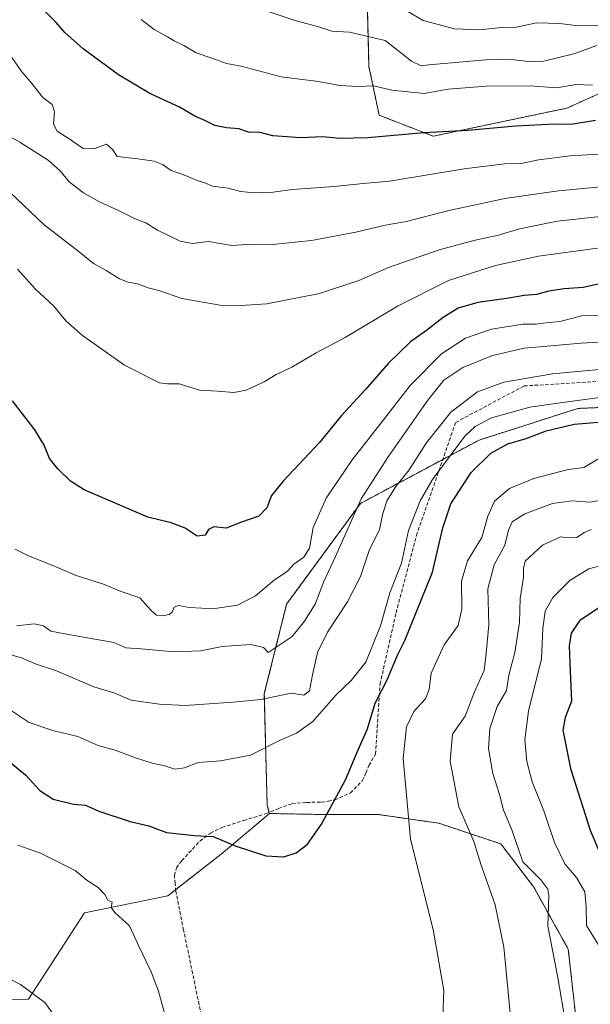
# Model space of a CAD drawing. Units: metres. Extents: x 620605 to 624045, y 4757254 to 4759628.
# Drawn here: x 621820 to 621983, y 4757676 to 4757956 of the extents above; entities that cross this region are included whole.
import ezdxf

# ---------------------------------------------------------------- set-up
doc = ezdxf.new("R2010")
doc.units = ezdxf.units.M
doc.header["$MEASUREMENT"] = 0
doc.linetypes.add('TRAZOS', pattern=[0.75, 0.5, -0.25])
doc.linetypes.add('TRAZOSX2', pattern=[1.5, 1, -0.5])
for name, color, linetype, lineweight in [('Arbolado forestal', 92, 'TRAZOS', 0), ('Arbolado forestal CxS', 92, 'Continuous', 0), ('Curva de nivel maestra', 36, 'Continuous', 30), ('Curva de nivel normal', 36, 'Continuous', 0), ('Matorral', 135, 'Continuous', 0), ('Matorral CxS', 135, 'Continuous', 0), ('Pastizal CxS', 92, 'Continuous', 0), ('Senda', 19, 'TRAZOSX2', 0)]:
    doc.layers.add(name, color=color, linetype=linetype, lineweight=lineweight)

# ---------------------------------------------------------------- blocks, each defined once
blk = doc.blocks.new('*U150')
at = {"layer": 'Arbolado forestal CxS', "color": 92, "linetype": 'Continuous', "lineweight": 0}
for points in [[(621980.15, 4757660.59, 783.38), (621976.71, 4757691.57, 783.07), (621966.87, 4757709.28, 786.39), (621957.53, 4757721.57, 786.99), (621939.83, 4757727.47, 792.69), (621922.62, 4757729.93, 797.11), (621907.37, 4757729.93, 800.04), (621891.59, 4757730.23, 801.24), (621890.96, 4757732.52, 801.68), (621890.14, 4757764.26, 810.68), (621896.49, 4757789.82, 817.44), (621917.51, 4757818.48, 814.1), (621951.3, 4757836.51, 802.66), (621979.46, 4757845.52, 802.84), (622007.68, 4757846.68, 802.51)], [(621998.9, 4757941.08, 855.92), (621976.25, 4757930.97, 852.03), (621938.27, 4757923, 849.41), (621922.84, 4757928.95, 852.07), (621919.94, 4757942.85, 856.8), (621919.07, 4757977.12, 869.51)]]:
    blk.add_polyline3d(points, dxfattribs=at)
blk = doc.blocks.new('*U172')
at = {"layer": 'Curva de nivel normal', "color": 36, "linetype": 'Continuous', "lineweight": 0}
blk.add_polyline3d([(621819.21, 4757805.48, 820), (621822.98, 4757803.55, 820), (621830.36, 4757800.58, 820), (621836.3, 4757798.05, 820), (621844.32, 4757795.5, 820), (621849.35, 4757793.44, 820), (621854.69, 4757791.61, 820), (621857.91, 4757787.98, 820), (621859.43, 4757786.7, 820), (621861.27, 4757786.48, 820), (621863.04, 4757786.84, 820), (621863.89, 4757787.5, 820), (621864.49, 4757788.98, 820), (621865.71, 4757789.45, 820), (621868.83, 4757788.87, 820), (621872.36, 4757788.66, 820), (621875.5, 4757788.46, 820), (621882.52, 4757789.54, 820), (621887.63, 4757792.16, 820), (621892.94, 4757796.62, 820), (621896.73, 4757799.2, 820), (621898.52, 4757801.22, 820), (621901.39, 4757803.18, 820), (621903.05, 4757805.71, 820), (621904.02, 4757811.64, 820), (621907.75, 4757819.93, 820), (621915.16, 4757830.9, 820), (621923.42, 4757841.39, 820), (621931.65, 4757852.02, 820), (621940.6, 4757861.06, 820), (621947.42, 4757865.55, 820), (621954.87, 4757868.03, 820), (621963.75, 4757869.49, 820), (621967.4, 4757869.47, 820), (621970.29, 4757869.92, 820), (621974.3, 4757870.26, 820), (621980.58, 4757871.87, 820), (621987.81, 4757872.1, 820)], dxfattribs=at)
blk = doc.blocks.new('*U189')
at = {"layer": 'Curva de nivel normal', "color": 36, "linetype": 'Continuous', "lineweight": 0}
blk.add_polyline3d([(621819.55, 4757783.68, 815), (621824.59, 4757784.21, 815), (621827.27, 4757783.64, 815), (621829.36, 4757782.09, 815), (621833.3, 4757781.34, 815), (621847.24, 4757778.92, 815), (621850.75, 4757777.39, 815), (621855.03, 4757777.1, 815), (621864.48, 4757776.22, 815), (621871.94, 4757776.48, 815), (621878.1, 4757777.8, 815), (621886.26, 4757778.29, 815), (621889.88, 4757777.43, 815), (621891.27, 4757776.09, 815), (621898.1, 4757780.61, 815), (621901.54, 4757784.94, 815), (621904.65, 4757789.8, 815), (621907.08, 4757796.28, 815), (621910.42, 4757803.42, 815), (621917.75, 4757819.8, 815), (621925.42, 4757831.74, 815), (621936.7, 4757847.9, 815), (621941.3, 4757853.56, 815), (621946.66, 4757857.15, 815), (621955.1, 4757860.56, 815), (621964.19, 4757862.69, 815), (621980.42, 4757864.1, 815), (621991.56, 4757864.71, 815)], dxfattribs=at)
blk = doc.blocks.new('*U207')
at = {"layer": 'Curva de nivel normal', "color": 36, "linetype": 'Continuous', "lineweight": 0}
blk.add_polyline3d([(621817.25, 4757775.6, 810), (621821, 4757774.5, 810), (621825.2, 4757772.73, 810), (621830.93, 4757770.87, 810), (621841.57, 4757766.28, 810), (621847.26, 4757764.58, 810), (621852.27, 4757762.48, 810), (621860.27, 4757761.3, 810), (621867.6, 4757760.93, 810), (621881.27, 4757761.93, 810), (621889.18, 4757762.64, 810), (621897.75, 4757764.48, 810), (621901.38, 4757763.92, 810), (621903.02, 4757765.14, 810), (621903.84, 4757769.68, 810), (621905.33, 4757776.07, 810), (621908.16, 4757781.8, 810), (621913.87, 4757790.48, 810), (621917.49, 4757797.67, 810), (621920.14, 4757805.32, 810), (621922.99, 4757811, 810), (621923.84, 4757815.23, 810), (621925.01, 4757819.23, 810), (621927.55, 4757823.28, 810), (621931.36, 4757828.08, 810), (621936.23, 4757835.61, 810), (621943.28, 4757844.49, 810), (621950.87, 4757850.21, 810), (621958.4, 4757852.98, 810), (621972.26, 4757855.32, 810), (621993.76, 4757857.39, 810)], dxfattribs=at)
blk = doc.blocks.new('*U236')
at = {"layer": 'Curva de nivel normal', "color": 36, "linetype": 'Continuous', "lineweight": 0}
blk.add_polyline3d([(621890.68, 4757958.64, 860), (621898.92, 4757955.88, 860), (621905.62, 4757954.13, 860), (621909.39, 4757952.89, 860), (621914.44, 4757952.64, 860), (621924.54, 4757950.23, 860), (621932.07, 4757944.38, 860), (621934.82, 4757943.04, 860), (621937.01, 4757943.3, 860), (621953.27, 4757944.69, 860), (621959.48, 4757944.92, 860), (621965.5, 4757944.28, 860), (621969.74, 4757944.39, 860), (621978.32, 4757946.4, 860), (621984.82, 4757948.82, 860)], dxfattribs=at)
blk = doc.blocks.new('*U249')
at = {"layer": 'Curva de nivel maestra', "color": 36, "linetype": 'Continuous', "lineweight": 30}
blk.add_polyline3d([(621985.7, 4757881, 825), (621980.96, 4757879.94, 825), (621975.56, 4757879.52, 825), (621971.17, 4757878.86, 825), (621967.66, 4757877.95, 825), (621964.13, 4757877.7, 825), (621959.8, 4757876.86, 825), (621950.94, 4757875.66, 825), (621945.35, 4757874.03, 825), (621941.09, 4757871.44, 825), (621936.36, 4757867.66, 825), (621931.73, 4757864.44, 825), (621925.43, 4757858.34, 825), (621918.96, 4757850.89, 825), (621912.09, 4757843.51, 825), (621905.88, 4757835.79, 825), (621895.49, 4757824.79, 825), (621892.17, 4757820.73, 825), (621890.86, 4757817.27, 825), (621888.57, 4757814.89, 825), (621883.68, 4757813.1, 825), (621879.29, 4757811.47, 825), (621875.76, 4757811.77, 825), (621874.27, 4757811.05, 825), (621873.32, 4757809.45, 825), (621871.06, 4757809.2, 825), (621867.57, 4757811.42, 825), (621863.66, 4757812.96, 825), (621856.97, 4757814.58, 825), (621838.81, 4757822.38, 825), (621834.91, 4757824.83, 825), (621831.36, 4757828.3, 825), (621828.97, 4757831.26, 825), (621827.48, 4757835.1, 825), (621824.78, 4757839.41, 825), (621818.42, 4757847.72, 825)], dxfattribs=at)
blk = doc.blocks.new('*U274')
at = {"layer": 'Senda', "color": 19, "linetype": 'TRAZOSX2', "lineweight": 0}
blk.add_polyline3d([(621874.62, 4757661.12, 795.33), (621867.17, 4757697.01, 796.73), (621864.97, 4757708.11, 797.19), (621864.75, 4757710.32, 797.35), (621864.52, 4757712.53, 797.52), (621865.11, 4757714.78, 797.84), (621866.64, 4757716.82, 798.29), (621871.86, 4757722.41, 799.58), (621874.78, 4757724.62, 800.21), (621878.09, 4757726.29, 800.56), (621884.31, 4757728.26, 800.84), (621890.51, 4757730.13, 801.24), (621894.22, 4757731.65, 801.33), (621898, 4757733.01, 801.13), (621902.16, 4757733.38, 800.68), (621906.38, 4757733.46, 800.59), (621908.31, 4757733.7, 800.26), (621910.22, 4757734.1, 799.92), (621914.66, 4757736.1, 799.08), (621918.03, 4757739.53, 798.71), (621919.02, 4757741.72, 798.71), (621919.95, 4757743.89, 798.61), (621921.81, 4757747.15, 798.17), (621923.1, 4757767.04, 800.42), (621927.66, 4757787.36, 802.93), (621933.47, 4757809.34, 803.83), (621944.64, 4757841.54, 808.08), (621964.12, 4757851.91, 808.49), (622045.54, 4757856.85, 807.6)], dxfattribs=at)

msp = doc.modelspace()

# ---------------------------------------------------------------- linework, layer by layer
at = {"layer": 'Arbolado forestal', "color": 92, "linetype": 'TRAZOS', "lineweight": 0}
for points in [[(621891.59, 4757730.23, 801.24), (621891.51, 4757730.54, 801.3), (621890.96, 4757732.52, 801.68), (621890.14, 4757764.26, 810.68), (621896.49, 4757789.82, 817.44), (621917.51, 4757818.48, 814.1), (621940.99, 4757831.01, 805.01), (621951.3, 4757836.51, 802.66), (621979.46, 4757845.52, 802.84), (622007.68, 4757846.68, 802.51), (622021.7, 4757855.4, 808.03), (622028.97, 4757859.93, 810.81), (622043.69, 4757881.9, 823.59), (622043.35, 4757901.26, 833.08), (622043.35, 4757926.04, 847.4), (622035.25, 4757934.74, 852.72), (622027.49, 4757943.09, 857.08), (621998.9, 4757941.08, 855.92), (621976.25, 4757930.97, 852.03), (621938.27, 4757923, 849.41), (621922.84, 4757928.95, 852.07), (621919.94, 4757942.85, 856.8), (621919.07, 4757977.12, 869.51)], [(621923.23, 4757436.69, 768.04), (621918.93, 4757439.64, 768.71), (621887.39, 4757468.94, 780.36), (621878.66, 4757491.51, 785.55), (621859.23, 4757523.01, 788.96), (621871.62, 4757527.52, 791.2), (621888.3, 4757512.72, 790.74), (621896.4, 4757518.51, 791.64), (621897.43, 4757520.44, 792.18), (621903.92, 4757520.44, 792.01), (621918.68, 4757532.74, 794.46), (621934.41, 4757547, 795.21), (621960.97, 4757574.04, 793.62), (621970.31, 4757593.71, 793.57), (621977.69, 4757624.69, 785.66), (621980.15, 4757660.59, 783.38), (621976.71, 4757691.57, 783.07), (621966.87, 4757709.28, 786.39), (621957.53, 4757721.57, 786.99), (621939.83, 4757727.47, 792.69), (621922.61, 4757729.93, 797.11), (621907.37, 4757729.93, 800.04), (621891.59, 4757730.23, 801.24)]]:
    msp.add_polyline3d(points, dxfattribs=at)
at = {"layer": 'Curva de nivel maestra', "color": 36, "linetype": 'Continuous', "lineweight": 30}
for points in [[(621984.43, 4757927.44, 850), (621977.5, 4757926.34, 850), (621972.98, 4757926.4, 850), (621961.7, 4757925.83, 850), (621948.07, 4757924.58, 850), (621935.6, 4757923.94, 850), (621919.6, 4757922.51, 850), (621911.58, 4757922.3, 850), (621906.82, 4757922.78, 850), (621900.58, 4757922.53, 850), (621892.6, 4757923.09, 850), (621888.94, 4757924.02, 850), (621885.6, 4757924.18, 850), (621882.93, 4757925.07, 850), (621879.36, 4757925.34, 850), (621876.05, 4757926.07, 850), (621873.25, 4757927.45, 850), (621870.36, 4757928.72, 850), (621866.02, 4757931.28, 850), (621857.58, 4757935.15, 850), (621848.6, 4757940.48, 850), (621838.53, 4757947.85, 850), (621833.32, 4757952.52, 850), (621830.89, 4757955.38, 850), (621826.74, 4757959.46, 850)], [(621817.25, 4757745.26, 800), (621822.22, 4757741.11, 800), (621826.19, 4757736.8, 800), (621830.01, 4757734.3, 800), (621835.84, 4757732.91, 800), (621839.18, 4757732.58, 800), (621843.02, 4757730.93, 800), (621851.96, 4757727.94, 800), (621857.27, 4757726.68, 800), (621862.27, 4757724.84, 800), (621870.27, 4757724, 800), (621875.57, 4757723.64, 800), (621881.87, 4757721, 800), (621890.6, 4757718.22, 800), (621895.69, 4757717.92, 800), (621899.23, 4757719.08, 800), (621902.46, 4757721.5, 800), (621906.45, 4757727.23, 800), (621913.25, 4757739.81, 800), (621916.86, 4757748.31, 800), (621919.52, 4757754.29, 800), (621921.69, 4757761.64, 800), (621925.09, 4757768.25, 800), (621928.05, 4757775.28, 800), (621930.13, 4757779.44, 800), (621938.06, 4757798.95, 800), (621940.94, 4757811.56, 800), (621943.27, 4757818.41, 800), (621949.04, 4757827.28, 800), (621954.65, 4757832.82, 800), (621959.45, 4757835.44, 800), (621964.76, 4757836.98, 800), (621970.42, 4757839.14, 800), (621978.41, 4757841.04, 800), (621990.05, 4757841.99, 800)], [(621985.97, 4757789.18, 775), (621979.94, 4757785.02, 775), (621977.53, 4757781.58, 775), (621976.96, 4757777.96, 775), (621977.26, 4757770.7, 775), (621977.65, 4757762.2, 775), (621975.79, 4757757.56, 775), (621975.17, 4757753.9, 775), (621977.3, 4757743.03, 775), (621982.98, 4757725.44, 775), (621985.46, 4757719.4, 775)]]:
    msp.add_polyline3d(points, dxfattribs=at)
at = {"layer": 'Curva de nivel normal', "color": 36, "linetype": 'Continuous', "lineweight": 0}
for points in [[(621930.53, 4757958.75, 865), (621935.35, 4757955.91, 865), (621944.3, 4757953.57, 865), (621951.43, 4757953.29, 865), (621957.69, 4757953.96, 865), (621961.97, 4757954.02, 865), (621967.63, 4757955.26, 865), (621974.34, 4757955.05, 865), (621979.4, 4757954.36, 865), (621987.92, 4757954.64, 865), (621994.81, 4757955.35, 865), (622000.5, 4757954.79, 865), (622009.71, 4757954.9, 865), (622016.56, 4757955.94, 865), (622022.92, 4757955.6, 865), (622028.47, 4757954.55, 865), (622034.75, 4757954.8, 865), (622039.4, 4757953.72, 865), (622044.17, 4757954.13, 865), (622050.83, 4757955.95, 865), (622058.47, 4757956.39, 865)], [(621855.09, 4757956.22, 855), (621858.74, 4757953.39, 855), (621862.56, 4757951.31, 855), (621864.47, 4757950.1, 855), (621867.2, 4757948.82, 855), (621870.73, 4757946.71, 855), (621875.16, 4757945.2, 855), (621879.33, 4757943.64, 855), (621883.57, 4757942.92, 855), (621894.94, 4757939.85, 855), (621905.62, 4757938.52, 855), (621911.62, 4757937.46, 855), (621916.82, 4757937.18, 855), (621921.24, 4757937.32, 855), (621926.48, 4757936.13, 855), (621935.7, 4757935.15, 855), (621942.5, 4757936.36, 855), (621953.34, 4757937.28, 855), (621965.89, 4757937.37, 855), (621973.34, 4757936.78, 855), (621978.94, 4757937.69, 855), (621983.6, 4757937.52, 855)], [(621818.02, 4757945.65, 845), (621821.09, 4757941.36, 845), (621823.57, 4757938.46, 845), (621827.06, 4757934.01, 845), (621829.68, 4757931.97, 845), (621830.4, 4757930.03, 845), (621830.1, 4757926.4, 845), (621831.16, 4757924.45, 845), (621834.59, 4757922.22, 845), (621838.56, 4757919.48, 845), (621841.6, 4757919.4, 845), (621845.17, 4757920.76, 845), (621846.9, 4757919.22, 845), (621848.21, 4757917.18, 845), (621854.14, 4757916.55, 845), (621858.82, 4757915.9, 845), (621861.17, 4757914.91, 845), (621863.58, 4757913.2, 845), (621867.7, 4757911.81, 845), (621871.05, 4757910.38, 845), (621873.18, 4757909.74, 845), (621875.41, 4757908.82, 845), (621879.89, 4757908.16, 845), (621883.38, 4757907.27, 845), (621887.34, 4757906.9, 845), (621892.65, 4757907.11, 845), (621898.05, 4757907.86, 845), (621910.05, 4757908.65, 845), (621918.27, 4757909.49, 845), (621925.79, 4757910.16, 845), (621947.04, 4757913.66, 845), (621958.55, 4757915.12, 845), (621963.29, 4757915.2, 845), (621968.27, 4757916.31, 845), (621977.27, 4757917.45, 845), (621986.94, 4757917.96, 845)], [(621816.35, 4757923.68, 840), (621820.49, 4757921.25, 840), (621828.56, 4757916.13, 840), (621832.04, 4757913.14, 840), (621834.57, 4757910.04, 840), (621838.62, 4757906.91, 840), (621843.01, 4757904.4, 840), (621848.81, 4757901.79, 840), (621853.14, 4757899.53, 840), (621856.38, 4757898.34, 840), (621859.75, 4757896.25, 840), (621866.17, 4757893.09, 840), (621869.68, 4757892.47, 840), (621874.21, 4757893, 840), (621880.88, 4757891.84, 840), (621886.58, 4757892.3, 840), (621892.5, 4757892.17, 840), (621903.54, 4757893.35, 840), (621916.25, 4757895.72, 840), (621924.6, 4757897.63, 840), (621930.6, 4757898.68, 840), (621942.27, 4757901.76, 840), (621958.6, 4757905.27, 840), (621973.94, 4757907.49, 840), (621989.97, 4757908.98, 840)], [(621817.67, 4757907.08, 835), (621827.47, 4757897.81, 835), (621837.44, 4757890.12, 835), (621841.52, 4757886.73, 835), (621845.12, 4757884.78, 835), (621848.9, 4757882.44, 835), (621851.36, 4757881.42, 835), (621853.98, 4757880.97, 835), (621857.08, 4757879.87, 835), (621860.14, 4757879.09, 835), (621866.66, 4757876.82, 835), (621877.6, 4757874.89, 835), (621883.5, 4757874.83, 835), (621890.84, 4757875.26, 835), (621905.83, 4757878.21, 835), (621917.08, 4757881.97, 835), (621925.49, 4757885.59, 835), (621939.94, 4757890.62, 835), (621950.15, 4757893.38, 835), (621956.46, 4757894.72, 835), (621962.82, 4757896.61, 835), (621973.62, 4757898.85, 835), (621985.77, 4757900.12, 835)], [(621819.82, 4757885.18, 830), (621824.93, 4757879.53, 830), (621830.24, 4757874.61, 830), (621833.73, 4757870.35, 830), (621838.35, 4757866.31, 830), (621850.34, 4757857.87, 830), (621860.3, 4757852.83, 830), (621862.53, 4757852.49, 830), (621865.93, 4757852.56, 830), (621871.71, 4757850.67, 830), (621876.84, 4757850.47, 830), (621881.44, 4757850.06, 830), (621885.02, 4757850.74, 830), (621890.11, 4757853.08, 830), (621893.52, 4757855.14, 830), (621897.94, 4757857.3, 830), (621904.94, 4757861.32, 830), (621913.17, 4757865.73, 830), (621928.07, 4757874.63, 830), (621942.56, 4757881.96, 830), (621955.94, 4757886.24, 830), (621968.18, 4757888.85, 830), (621985.03, 4757891.17, 830)], [(621816.34, 4757760.72, 805), (621823.2, 4757756.14, 805), (621829.91, 4757753.83, 805), (621837, 4757752.16, 805), (621842.87, 4757749.63, 805), (621847.68, 4757748.3, 805), (621853.5, 4757746.04, 805), (621858.21, 4757744.51, 805), (621861.81, 4757743.77, 805), (621864.63, 4757742.87, 805), (621867.42, 4757743.23, 805), (621871.31, 4757744.79, 805), (621877.68, 4757745.19, 805), (621886.2, 4757746.87, 805), (621894.42, 4757751.05, 805), (621899.27, 4757753.1, 805), (621903.94, 4757756.41, 805), (621910.6, 4757764, 805), (621914.92, 4757768.06, 805), (621919.03, 4757773.3, 805), (621923.26, 4757783.67, 805), (621925.88, 4757793.02, 805), (621929.21, 4757801.48, 805), (621931.24, 4757810.73, 805), (621934.48, 4757819.19, 805), (621938.03, 4757825.33, 805), (621947.27, 4757837.64, 805), (621950.15, 4757840.36, 805), (621954.85, 4757842.82, 805), (621965.78, 4757845.91, 805), (621975.06, 4757847.24, 805), (621985.69, 4757848.62, 805)], [(621940.76, 4757667.56, 795), (621941.3, 4757679.9, 795), (621938.25, 4757697.25, 795), (621931.78, 4757722.9, 795), (621929.73, 4757745.9, 795), (621930.66, 4757754.9, 795), (621932.69, 4757759.23, 795), (621936.01, 4757762.9, 795), (621937.1, 4757765.56, 795), (621937.69, 4757770.2, 795), (621941.34, 4757778.24, 795), (621945.36, 4757783.74, 795), (621946.4, 4757788.36, 795), (621946.27, 4757796.32, 795), (621947.99, 4757802.18, 795), (621952.1, 4757808.74, 795), (621953.84, 4757814.84, 795), (621955.65, 4757819.15, 795), (621959.93, 4757822.68, 795), (621966.94, 4757825.6, 795), (621976.68, 4757828.1, 795), (621981.12, 4757828.72, 795), (621985.17, 4757831.07, 795)], [(621960.8, 4757666.61, 790), (621958.39, 4757692.16, 790), (621955.89, 4757704.23, 790), (621951.92, 4757715.56, 790), (621949.8, 4757722.23, 790), (621945.55, 4757732.12, 790), (621943.05, 4757745.1, 790), (621943.73, 4757752.78, 790), (621947.34, 4757757.9, 790), (621950, 4757764.9, 790), (621952.75, 4757770.9, 790), (621953.33, 4757775.9, 790), (621954.05, 4757783.9, 790), (621953.84, 4757794.21, 790), (621955.61, 4757800.98, 790), (621958.65, 4757806.58, 790), (621959.66, 4757810.83, 790), (621960.73, 4757813.23, 790), (621964.3, 4757815.53, 790), (621972.26, 4757818.46, 790), (621977.72, 4757819.18, 790), (621982.96, 4757818.83, 790), (621999.94, 4757821.88, 790)], [(621975.97, 4757670.21, 785), (621973.68, 4757684.03, 785), (621970.88, 4757698.12, 785), (621971.17, 4757706.98, 785), (621970.89, 4757708.72, 785), (621968.88, 4757711.33, 785), (621963.72, 4757716.48, 785), (621960.65, 4757725.56, 785), (621958.27, 4757731.17, 785), (621957.08, 4757735.65, 785), (621955.18, 4757741.58, 785), (621953.99, 4757748.7, 785), (621954.39, 4757754.44, 785), (621956.5, 4757760.7, 785), (621959.11, 4757765.24, 785), (621959.76, 4757769.64, 785), (621961.44, 4757776.06, 785), (621962.86, 4757784.6, 785), (621962.99, 4757791.4, 785), (621963.98, 4757797.38, 785), (621963.99, 4757799.95, 785), (621964.42, 4757802.04, 785), (621969.32, 4757806.6, 785), (621974.5, 4757808.94, 785), (621976.81, 4757808.68, 785), (621979.16, 4757808.79, 785), (621981.26, 4757810.22, 785), (621983.25, 4757811.05, 785)], [(621995.34, 4757803.28, 780), (621982.59, 4757799.83, 780), (621977.27, 4757796.63, 780), (621972.32, 4757791.7, 780), (621970.17, 4757787.78, 780), (621969.44, 4757782.87, 780), (621969.11, 4757774.24, 780), (621965.38, 4757759.4, 780), (621964.36, 4757751.15, 780), (621964.89, 4757745.02, 780), (621966.42, 4757739.28, 780), (621969.71, 4757731.01, 780), (621972.8, 4757721.94, 780), (621975.69, 4757715.88, 780), (621979.07, 4757712.02, 780), (621981.46, 4757707.91, 780), (621981.82, 4757703.78, 780), (621981.91, 4757698.4, 780), (621985.86, 4757691.92, 780)], [(621819.94, 4757721.18, 795), (621826.43, 4757718.97, 795), (621836.24, 4757714, 795), (621839.73, 4757711.2, 795), (621842.82, 4757709.16, 795), (621844.72, 4757707.22, 795), (621845.55, 4757705.58, 795), (621846.78, 4757704.96, 795), (621846.52, 4757703.47, 795), (621847.55, 4757702.01, 795), (621851.75, 4757698.3, 795), (621854.34, 4757692.64, 795), (621857.94, 4757685.15, 795), (621860.04, 4757679.67, 795), (621861.64, 4757673.82, 795)], [(621817.41, 4757683.28, 790), (621820.69, 4757681.54, 790), (621827.6, 4757676.45, 790), (621833.07, 4757668.84, 790)]]:
    msp.add_polyline3d(points, dxfattribs=at)
at = {"layer": 'Matorral', "color": 135, "linetype": 'Continuous', "lineweight": 0}
for points in [[(621891.59, 4757730.23, 801.24), (621891.51, 4757730.54, 801.3), (621890.96, 4757732.52, 801.68), (621890.14, 4757764.26, 810.68), (621896.49, 4757789.82, 817.44), (621917.51, 4757818.48, 814.1), (621940.99, 4757831.01, 805.01), (621951.3, 4757836.51, 802.66), (621979.46, 4757845.52, 802.84), (622007.68, 4757846.68, 802.51), (622021.7, 4757855.4, 808.03), (622028.97, 4757859.93, 810.81), (622043.69, 4757881.9, 823.59), (622043.35, 4757901.26, 833.08), (622043.35, 4757926.04, 847.4), (622035.25, 4757934.74, 852.72), (622027.49, 4757943.09, 857.08), (621998.9, 4757941.08, 855.92), (621976.25, 4757930.97, 852.03), (621938.27, 4757923, 849.41), (621922.84, 4757928.95, 852.07), (621919.94, 4757942.85, 856.8), (621919.07, 4757977.12, 869.51)], [(621891.59, 4757730.23, 801.24), (621877.86, 4757718.62, 799.45), (621864.92, 4757708.6, 797.22), (621862.62, 4757706.82, 796.96), (621838.92, 4757701.97, 793.71), (621823, 4757677.42, 789.32), (621794.36, 4757677.32, 784.19), (621772.45, 4757688.18, 781.7)]]:
    msp.add_polyline3d(points, dxfattribs=at)
at = {"layer": 'Matorral CxS', "color": 135, "linetype": 'Continuous', "lineweight": 0}
for points in [[(621919.07, 4757977.12, 869.51), (621919.94, 4757942.85, 856.8), (621922.84, 4757928.95, 852.07), (621938.27, 4757923, 849.41), (621976.25, 4757930.97, 852.03), (621998.9, 4757941.08, 855.92)], [(622007.68, 4757846.68, 802.51), (621979.46, 4757845.52, 802.84), (621951.3, 4757836.51, 802.66), (621917.51, 4757818.48, 814.1), (621896.49, 4757789.82, 817.44), (621890.14, 4757764.26, 810.68), (621890.96, 4757732.52, 801.68), (621891.59, 4757730.23, 801.24), (621877.87, 4757718.62, 799.45), (621862.62, 4757706.82, 796.96), (621838.92, 4757701.97, 793.71), (621823, 4757677.42, 789.32), (621794.36, 4757677.32, 784.19)]]:
    msp.add_polyline3d(points, dxfattribs=at)
at = {"layer": 'Pastizal CxS', "color": 92, "linetype": 'Continuous', "lineweight": 0}
for points in [[(621891.59, 4757730.23, 801.24), (621877.86, 4757718.62, 799.45), (621864.92, 4757708.6, 797.22), (621862.62, 4757706.82, 796.96), (621838.92, 4757701.97, 793.71), (621823, 4757677.42, 789.32), (621794.36, 4757677.32, 784.19), (621772.45, 4757688.18, 781.7)], [(621794.36, 4757677.32, 784.19), (621823, 4757677.42, 789.32), (621838.92, 4757701.97, 793.71), (621862.62, 4757706.82, 796.96), (621877.87, 4757718.62, 799.45), (621891.59, 4757730.23, 801.24), (621907.37, 4757729.93, 800.04), (621922.62, 4757729.93, 797.11), (621939.83, 4757727.47, 792.69), (621957.53, 4757721.57, 786.99), (621966.87, 4757709.28, 786.39), (621976.71, 4757691.57, 783.07), (621980.15, 4757660.59, 783.38)], [(621923.23, 4757436.69, 768.04), (621918.93, 4757439.64, 768.71), (621887.39, 4757468.94, 780.36), (621878.66, 4757491.51, 785.55), (621859.23, 4757523.01, 788.96), (621871.62, 4757527.52, 791.2), (621888.3, 4757512.72, 790.74), (621896.4, 4757518.51, 791.64), (621897.43, 4757520.44, 792.18), (621903.92, 4757520.44, 792.01), (621918.68, 4757532.74, 794.46), (621934.41, 4757547, 795.21), (621960.97, 4757574.04, 793.62), (621970.31, 4757593.71, 793.57), (621977.69, 4757624.69, 785.66), (621980.15, 4757660.59, 783.38), (621976.71, 4757691.57, 783.07), (621966.87, 4757709.28, 786.39), (621957.53, 4757721.57, 786.99), (621939.83, 4757727.47, 792.69), (621922.61, 4757729.93, 797.11), (621907.37, 4757729.93, 800.04), (621891.59, 4757730.23, 801.24)]]:
    msp.add_polyline3d(points, dxfattribs=at)

# ---------------------------------------------------------------- block references
at = {"layer": 'Arbolado forestal CxS', "color": 92, "linetype": 'Continuous', "lineweight": 0}
msp.add_blockref('*U150', (0, 0), dxfattribs=at)
at = {"layer": 'Curva de nivel maestra', "color": 36, "linetype": 'Continuous', "lineweight": 30}
msp.add_blockref('*U249', (0, 0), dxfattribs=at)
at = {"layer": 'Curva de nivel normal', "color": 36, "linetype": 'Continuous', "lineweight": 0}
for name in ['*U236', '*U207', '*U189', '*U172']:
    msp.add_blockref(name, (0, 0), dxfattribs=at)
at = {"layer": 'Senda', "color": 19, "linetype": 'TRAZOSX2', "lineweight": 0}
msp.add_blockref('*U274', (0, 0), dxfattribs=at)

doc.saveas('drawing.dxf')
